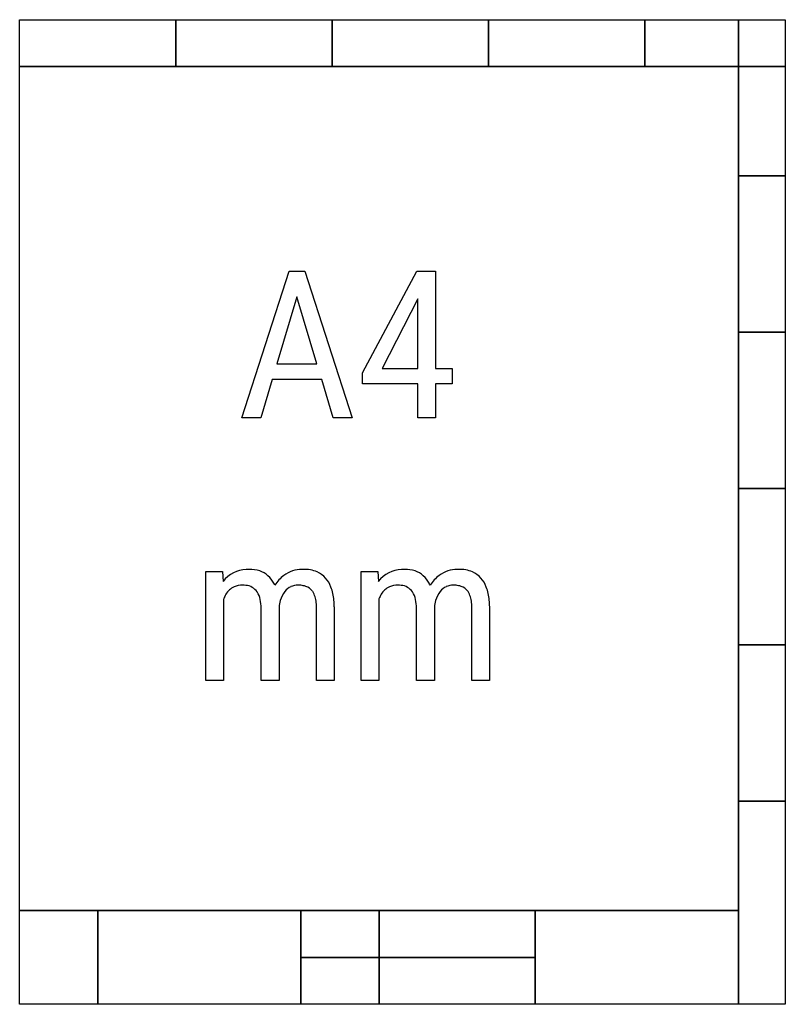
# Model space of a CAD drawing. Extents: x 2 to 14.9, y -0.1 to 16.5.
import ezdxf

# ---------------------------------------------------------------- set-up
doc = ezdxf.new("R2010")
doc.units = 0
doc.layers.add('DEFAULT_255_2_622', color=255, linetype='CONTINUOUS')
doc.layers.add('DEFAULT_255_2_778', color=255, linetype='CONTINUOUS')

msp = doc.modelspace()

# ---------------------------------------------------------------- linework, layer by layer
at = {"layer": 'DEFAULT_255_2_622'}
for p, q in [((5.744, 9.795), (6.545, 12.28)), ((6.545, 12.28), (6.813, 12.28)), ((6.813, 12.28), (7.615, 9.795)), ((7.787, 10.558), (8.711, 12.28)), ((8.711, 12.28), (9.028, 12.28)), ((9.028, 12.28), (9.028, 10.629)), ((6.678, 11.843), (6.34, 10.713)), ((7.018, 10.713), (6.678, 11.843)), ((8.726, 11.811), (8.122, 10.629)), ((8.726, 10.629), (8.726, 11.811)), ((6.34, 10.713), (7.018, 10.713)), ((7.787, 10.372), (7.787, 10.558)), ((8.122, 10.629), (8.726, 10.629)), ((9.028, 10.629), (9.305, 10.629)), ((9.305, 10.629), (9.305, 10.372)), ((6.258, 10.443), (6.065, 9.795)), ((7.098, 10.443), (6.258, 10.443)), ((7.294, 9.795), (7.098, 10.443)), ((8.726, 10.372), (7.787, 10.372)), ((8.726, 9.795), (8.726, 10.372)), ((9.305, 10.372), (9.028, 10.372)), ((9.028, 10.372), (9.028, 9.795)), ((6.065, 9.795), (5.744, 9.795)), ((7.615, 9.795), (7.294, 9.795)), ((9.028, 9.795), (8.726, 9.795)), ((5.138, 7.197), (5.421, 7.197)), ((5.138, 5.35), (5.138, 7.197)), ((5.421, 7.197), (5.428, 7.026)), ((7.768, 7.197), (8.051, 7.197)), ((7.768, 5.35), (7.768, 7.197)), ((8.051, 7.197), (8.058, 7.026)), ((5.438, 6.734), (5.438, 5.35)), ((8.068, 6.734), (8.068, 5.35)), ((6.073, 5.35), (6.073, 6.579)), ((6.377, 6.587), (6.377, 5.35)), ((7.012, 5.35), (7.012, 6.565)), ((7.312, 6.594), (7.312, 5.35)), ((8.703, 5.35), (8.703, 6.579)), ((9.007, 6.587), (9.007, 5.35)), ((9.642, 5.35), (9.642, 6.565)), ((9.942, 6.594), (9.942, 5.35)), ((5.438, 5.35), (5.138, 5.35)), ((6.377, 5.35), (6.073, 5.35)), ((7.312, 5.35), (7.012, 5.35)), ((8.068, 5.35), (7.768, 5.35)), ((9.007, 5.35), (8.703, 5.35)), ((9.942, 5.35), (9.642, 5.35))]:
    msp.add_line(p, q, dxfattribs=at)
for centre, radius, start, end in [((5.851, 6.688), 0.542, 93.061, 141.3921), ((5.873, 6.523), 0.708, 89.9642, 94.0867), ((5.88, 6.682), 0.549, 71.9917, 90.7589), ((5.915, 6.809), 0.417, 26.6501, 71.1787), ((6.774, 6.691), 0.54, 90.816, 125.7585), ((6.79, 6.529), 0.702, 89.9915, 91.9306), ((6.802, 6.652), 0.579, 67.9195, 91.2324), ((6.844, 6.791), 0.434, 18.6944, 66.1738), ((8.481, 6.688), 0.542, 93.061, 141.3921), ((8.503, 6.523), 0.708, 89.9642, 94.0867), ((8.511, 6.682), 0.549, 71.9917, 90.7589), ((8.545, 6.809), 0.417, 26.6501, 71.1787), ((9.404, 6.691), 0.54, 90.816, 125.7585), ((9.42, 6.529), 0.702, 89.9915, 91.9306), ((9.432, 6.652), 0.579, 67.9195, 91.2324), ((9.474, 6.791), 0.434, 18.6944, 66.1738), ((6.83, 6.631), 0.621, 126.7886, 147.73), ((9.461, 6.631), 0.621, 126.7886, 147.73), ((5.749, 6.646), 0.318, 115.1539, 149.0336), ((5.755, 6.612), 0.35, 89.0149, 113.7127), ((5.762, 6.53), 0.433, 83.3338, 90.1397), ((5.793, 6.702), 0.259, 34.5804, 85.7337), ((5.7, 6.649), 0.365, 11.379, 33.1129), ((5.771, 6.718), 0.587, 24.6049, 28.2284), ((6.814, 6.588), 0.433, 141.4992, 164.663), ((6.696, 6.684), 0.28, 115.1537, 141.7473), ((6.762, 6.626), 0.368, 140.9377, 141.1082), ((6.694, 6.678), 0.285, 89.2262, 114.1029), ((6.698, 6.437), 0.526, 85.1112, 90.099), ((6.715, 6.6), 0.362, 71.5329, 85.5706), ((6.762, 6.733), 0.221, 36.6392, 72.2033), ((6.734, 6.714), 0.255, 33.3134, 36.1342), ((6.666, 6.675), 0.333, 16.0543, 32.619), ((6.443, 6.632), 0.866, 4.9762, 20.1642), ((8.379, 6.646), 0.318, 115.1539, 149.0336), ((8.385, 6.612), 0.35, 89.0149, 113.7127), ((8.392, 6.53), 0.433, 83.3338, 90.1397), ((8.423, 6.702), 0.259, 34.5804, 85.7337), ((8.33, 6.649), 0.365, 11.379, 33.1129), ((8.401, 6.718), 0.587, 24.6049, 28.2284), ((9.444, 6.588), 0.433, 141.4992, 164.663), ((9.326, 6.684), 0.28, 115.1537, 141.7473), ((9.392, 6.626), 0.368, 140.9377, 141.1082), ((9.324, 6.678), 0.285, 89.2262, 114.1029), ((9.329, 6.437), 0.526, 85.1112, 90.099), ((9.345, 6.6), 0.362, 71.5329, 85.5706), ((9.392, 6.733), 0.221, 36.6392, 72.2033), ((9.364, 6.714), 0.255, 33.3134, 36.1342), ((9.296, 6.675), 0.333, 16.0543, 32.619), ((9.073, 6.632), 0.866, 4.9762, 20.1642), ((5.89, 6.551), 0.487, 148.0347, 157.9546), ((5.37, 6.576), 0.703, 0.1848, 11.8836), ((6.974, 6.541), 0.599, 164.3748, 175.5362), ((6.447, 6.609), 0.562, 6.2651, 16.3185), ((6.104, 6.569), 0.908, 359.7629, 6.4124), ((5.928, 6.571), 1.384, 0.9692, 5.6513), ((8.52, 6.551), 0.487, 148.0347, 157.9546), ((8, 6.576), 0.703, 0.1848, 11.8836), ((9.604, 6.541), 0.599, 164.3748, 175.5362), ((9.077, 6.609), 0.562, 6.2651, 16.3185), ((8.734, 6.569), 0.908, 359.7629, 6.4124), ((8.559, 6.571), 1.384, 0.9692, 5.6513)]:
    msp.add_arc(centre, radius, start, end, dxfattribs=at)
at = {"layer": 'DEFAULT_255_2_778'}
for p, q in [((1.984, 16.536), (4.63, 16.536)), ((1.984, 15.743), (1.984, 16.536)), ((4.63, 16.536), (4.63, 15.743)), ((4.63, 16.536), (7.276, 16.536)), ((4.63, 15.743), (4.63, 16.536)), ((7.276, 16.536), (7.276, 15.743)), ((7.276, 16.536), (9.922, 16.536)), ((7.276, 15.743), (7.276, 16.536)), ((9.922, 16.536), (9.922, 15.743)), ((9.922, 16.536), (12.568, 16.536)), ((9.922, 15.743), (9.922, 16.536)), ((12.568, 16.536), (12.568, 15.743)), ((12.568, 16.536), (14.155, 16.536)), ((12.568, 15.743), (12.568, 16.536)), ((14.155, 16.536), (14.949, 16.536)), ((14.155, 15.743), (14.155, 16.536)), ((14.155, 16.536), (14.155, 15.743)), ((14.949, 16.536), (14.949, 15.743)), ((4.63, 15.743), (1.984, 15.743)), ((1.984, 15.743), (14.155, 15.743)), ((1.984, 1.455), (1.984, 15.743)), ((7.276, 15.743), (4.63, 15.743)), ((9.922, 15.743), (7.276, 15.743)), ((12.568, 15.743), (9.922, 15.743)), ((14.155, 15.743), (12.568, 15.743)), ((14.949, 15.743), (14.155, 15.743)), ((14.155, 15.743), (14.155, 1.455)), ((14.155, 15.743), (14.949, 15.743)), ((14.155, 13.891), (14.155, 15.743)), ((14.949, 15.743), (14.949, 13.891)), ((14.155, 13.891), (14.949, 13.891)), ((14.155, 11.245), (14.155, 13.891)), ((14.949, 13.891), (14.155, 13.891)), ((14.949, 13.891), (14.949, 11.245)), ((14.949, 11.245), (14.155, 11.245)), ((14.155, 11.245), (14.949, 11.245)), ((14.155, 8.599), (14.155, 11.245)), ((14.949, 11.245), (14.949, 8.599)), ((14.949, 8.599), (14.155, 8.599)), ((14.155, 8.599), (14.949, 8.599)), ((14.155, 5.953), (14.155, 8.599)), ((14.949, 8.599), (14.949, 5.953)), ((14.949, 5.953), (14.155, 5.953)), ((14.155, 5.953), (14.949, 5.953)), ((14.155, 3.307), (14.155, 5.953)), ((14.949, 5.953), (14.949, 3.307)), ((14.155, 3.307), (14.949, 3.307)), ((14.155, -0.132), (14.155, 3.307)), ((14.949, 3.307), (14.155, 3.307)), ((14.949, 3.307), (14.949, -0.132)), ((1.984, 1.455), (3.307, 1.455)), ((1.984, -0.132), (1.984, 1.455)), ((14.155, 1.455), (1.984, 1.455)), ((3.307, 1.455), (3.307, -0.132)), ((3.307, 1.455), (6.747, 1.455)), ((3.307, -0.132), (3.307, 1.455)), ((6.747, 1.455), (6.747, -0.132)), ((6.747, 1.455), (8.07, 1.455)), ((6.747, 0.661), (6.747, 1.455)), ((8.07, 1.455), (8.07, 0.661)), ((8.07, 1.455), (10.716, 1.455)), ((8.07, 0.661), (8.07, 1.455)), ((10.716, 1.455), (10.716, 0.661)), ((10.716, 1.455), (14.155, 1.455)), ((10.716, -0.132), (10.716, 1.455)), ((14.155, 1.455), (14.155, -0.132)), ((8.07, 0.661), (6.747, 0.661)), ((6.747, 0.661), (8.07, 0.661)), ((6.747, -0.132), (6.747, 0.661)), ((8.07, 0.661), (8.07, -0.132)), ((8.07, 0.661), (10.716, 0.661)), ((8.07, -0.132), (8.07, 0.661)), ((10.716, 0.661), (8.07, 0.661)), ((10.716, 0.661), (10.716, -0.132)), ((3.307, -0.132), (1.984, -0.132)), ((6.747, -0.132), (3.307, -0.132)), ((8.07, -0.132), (6.747, -0.132)), ((10.716, -0.132), (8.07, -0.132)), ((14.155, -0.132), (10.716, -0.132)), ((14.949, -0.132), (14.155, -0.132))]:
    msp.add_line(p, q, dxfattribs=at)

doc.saveas('drawing.dxf')
